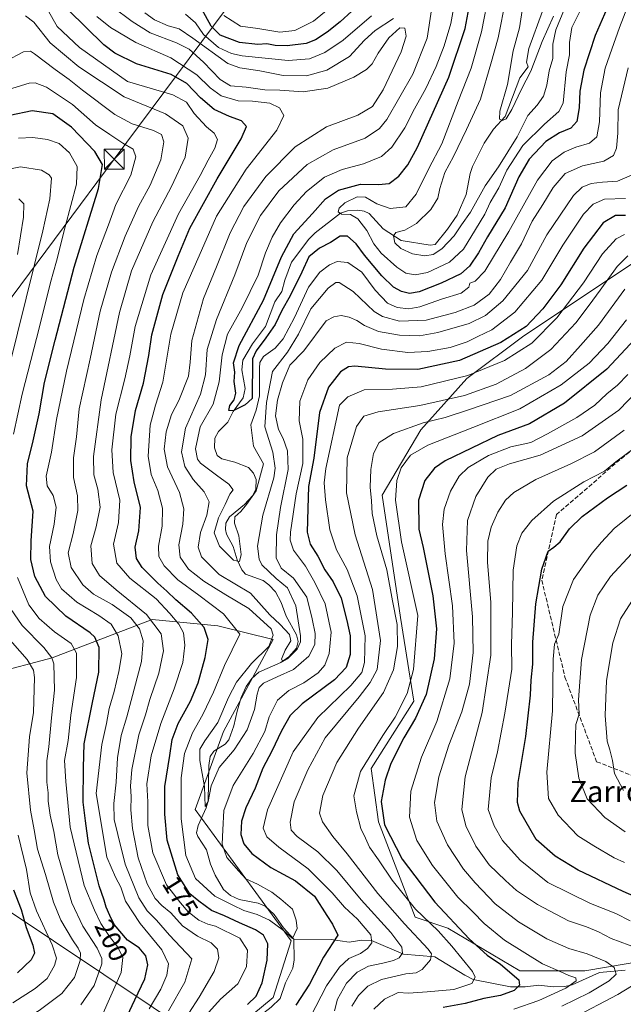
# Model space of a CAD drawing. Units: metres. Extents: x 599779 to 603197, y 4787001 to 4789365.
# Drawn here: x 602516 to 602743, y 4787729 to 4788099 of the extents above; entities that cross this region are included whole.
import ezdxf
from ezdxf.enums import TextEntityAlignment as Align

# ---------------------------------------------------------------- set-up
doc = ezdxf.new("R2010")
doc.units = ezdxf.units.M
doc.header["$MEASUREMENT"] = 0
doc.linetypes.add('DGN Style 3', pattern=[2.307223, 1.648017, -0.659207])
for name, color, linetype, lineweight in [('Arbolado forestal CxS', 92, 'Continuous', 0), ('Comarca CxS', 21, 'Continuous', 0), ('Corriente natural lineal', 142, 'Continuous', 13), ('Curva de nivel maestra', 30, 'Continuous', 30), ('Curva de nivel normal', 30, 'Continuous', 0), ('Pastizal CxS', 92, 'Continuous', 0), ('Rótulo de curva de nivel directora', 7, 'Continuous', 0), ('Senda', 7, 'DGN Style 3', 0), ('Tendido', 6, 'Continuous', 0), ('Texto cartográfico', 7, 'Continuous', 0), ('Torre de tendido puntual', 7, 'Continuous', 0)]:
    doc.layers.add(name, color=color, linetype=linetype, lineweight=lineweight)
doc.styles.add('Style-Arial', font='txt')

# ---------------------------------------------------------------- blocks, each defined once
blk = doc.blocks.new('5TTEND')
at = {"layer": 'Comarca CxS', "color": 7, "linetype": 'Continuous', "lineweight": 0}
for p, q in [((-0.375, 0.3754), (0.375, -0.3746)), ((0.372, 0.3784), (-0.372, -0.3776))]:
    blk.add_line(p, q, dxfattribs=at)
at = {"layer": 'Comarca CxS', "color": 7, "linetype": 'Continuous', "lineweight": 0, "flags": 128}
blk.add_lwpolyline([(-0.375, -0.3746), (0.375, -0.3746), (0.375, 0.3754), (-0.375, 0.3754), (-0.372, -0.3776)], dxfattribs=at)

msp = doc.modelspace()

# ---------------------------------------------------------------- linework, layer by layer
at = {"layer": 'Arbolado forestal CxS', "color": 92, "linetype": 'Continuous', "lineweight": 0}
for points in [[(602753.3683, 4788011.8381, 182.7836), (602705.3729, 4787979.8401, 175.7066), (602684.0417, 4787963.8415, 179.1217), (602666.7079, 4787944.5361, 189.7174), (602652.1201, 4787919.9665, 191.8372), (602659.0323, 4787873.8987, 190.3029), (602664.0477, 4787842.5157, 196.1818), (602648.0497, 4787817.1837, 195.9986), (602650.7173, 4787797.1855, 198.7104), (602664.6121, 4787761.2945, 194.2002), (602664.6226, 4787761.2675, 194.1922), (602676.8956, 4787757.1762, 197.8078), (602703.8861, 4787741.1519, 202.2153), (602728.3457, 4787741.1521, 207.5483), (602758.7097, 4787746.2126, 215.6806)], [(602753.3683, 4788011.8381, 182.7836), (602705.3729, 4787979.8401, 175.7066), (602684.0417, 4787963.8415, 179.1217), (602666.7079, 4787944.5361, 189.7174), (602652.1201, 4787919.9665, 191.8372), (602659.0323, 4787873.8987, 190.3029), (602664.0477, 4787842.5157, 196.1818), (602648.0497, 4787817.1837, 195.9986), (602650.7173, 4787797.1855, 198.7104), (602664.6121, 4787761.2945, 194.2002), (602664.6226, 4787761.2675, 194.1922), (602676.8956, 4787757.1762, 197.8078), (602703.8861, 4787741.1519, 202.2153), (602728.3457, 4787741.1521, 207.5483), (602758.7097, 4787746.2126, 215.6806)], [(602512.6184, 4787632.3733, 211.9848), (602512.5741, 4787632.4329, 211.981), (602531.2385, 4787643.0975, 206.5705), (602553.903, 4787631.0993, 198.1183), (602567.6106, 4787639.5483, 193.0394), (602573.6013, 4787652.7287, 182.8511), (602564.0146, 4787670.7013, 185.5558), (602571.2031, 4787693.4671, 181.0785), (602588.5625, 4787712.4215, 176.4514), (602611.2253, 4787731.0859, 173.6097), (602617.8905, 4787752.4159, 170.5739), (602603.2247, 4787772.4131, 169.5634), (602581.8936, 4787801.7417, 166.2582), (602592.5565, 4787831.0709, 164.9324), (602611.2199, 4787865.7327, 164.7912), (602590.3677, 4787870.7999, 172.1343), (602565.6922, 4787873.1519, 184.6829), (602528.0603, 4787858.8177, 210.516), (602505.2939, 4787852.8263, 225.2597), (602501.7003, 4787834.8535, 229.7042), (602497.9023, 4787808.4071, 232.6123), (602488.7891, 4787786.1037, 239.9112)], [(602512.6184, 4787632.3733, 211.9848), (602512.5741, 4787632.4329, 211.981), (602531.2385, 4787643.0975, 206.5705), (602553.903, 4787631.0993, 198.1183), (602567.6106, 4787639.5483, 193.0394), (602573.6013, 4787652.7287, 182.8511), (602564.0146, 4787670.7013, 185.5558), (602571.2031, 4787693.4671, 181.0785), (602588.5625, 4787712.4215, 176.4514), (602611.2253, 4787731.0859, 173.6097), (602617.8905, 4787752.4159, 170.5739), (602603.2247, 4787772.4131, 169.5634), (602581.8936, 4787801.7417, 166.2582), (602592.5565, 4787831.0709, 164.9324), (602611.2199, 4787865.7327, 164.7912), (602590.3677, 4787870.7999, 172.1343), (602565.6922, 4787873.1519, 184.6829), (602528.0603, 4787858.8177, 210.516), (602505.2939, 4787852.8263, 225.2597), (602501.7003, 4787834.8535, 229.7042), (602497.9023, 4787808.4071, 232.6123), (602488.7891, 4787786.1037, 239.9112)], [(602512.5741, 4787632.4329, 211.981), (602531.2385, 4787643.0975, 206.5705), (602553.903, 4787631.0993, 198.1183), (602567.6106, 4787639.5483, 193.0394), (602573.6013, 4787652.7287, 182.8511), (602564.0146, 4787670.7013, 185.5558), (602571.2031, 4787693.4671, 181.0785), (602588.5625, 4787712.4215, 176.4514), (602611.2253, 4787731.0859, 173.6097), (602617.8905, 4787752.4159, 170.5739), (602603.2247, 4787772.4131, 169.5634), (602581.8936, 4787801.7417, 166.2582), (602592.5565, 4787831.0709, 164.9324), (602611.2199, 4787865.7327, 164.7912), (602590.3677, 4787870.7999, 172.1343), (602565.6922, 4787873.1519, 184.6829), (602528.0603, 4787858.8177, 210.516), (602505.2939, 4787852.8263, 225.2597)], [(602505.2939, 4787852.8263, 225.2597), (602528.0603, 4787858.8177, 210.516), (602565.6922, 4787873.1519, 184.6829), (602590.3677, 4787870.7999, 172.1343), (602611.2199, 4787865.7327, 164.7912), (602592.5565, 4787831.0709, 164.9324), (602581.8936, 4787801.7417, 166.2582), (602603.2247, 4787772.4131, 169.5634), (602617.8905, 4787752.4159, 170.5739), (602611.2253, 4787731.0859, 173.6097), (602588.5625, 4787712.4215, 176.4514), (602571.2031, 4787693.4671, 181.0785), (602564.0146, 4787670.7013, 185.5558), (602573.6013, 4787652.7287, 182.8511), (602567.6106, 4787639.5483, 193.0394), (602553.903, 4787631.0993, 198.1183), (602531.2385, 4787643.0975, 206.5705), (602512.5741, 4787632.4329, 211.981)]]:
    msp.add_polyline3d(points, dxfattribs=at)
at = {"layer": 'Corriente natural lineal', "color": 142, "linetype": 'Continuous', "lineweight": 13}
for points in [[(602619, 4787753, 170.7506), (602615.1109, 4787757.286, 170.8667), (602611.5225, 4787762.3645, 169.4148), (602608.2193, 4787765.3959, 169.3048), (602605.4984, 4787766.5885, 169.4514), (602598.4057, 4787767.927, 168.506), (602595.1789, 4787769.4888, 168.1231), (602592.5186, 4787771.7629, 167.4765), (602589.3261, 4787777.1024, 167.291), (602587.5685, 4787781.2396, 167.2662), (602586.0815, 4787786.6592, 166.9739), (602582.8562, 4787791.6789, 166.5149), (602582.4037, 4787793.0571, 166.4155), (602582.9697, 4787795.746, 166.3783), (602585.9913, 4787802.4281, 166.6028), (602586.7058, 4787805.0956, 166.4145), (602587.0031, 4787818.3519, 164.5464), (602587.525, 4787821.696, 164.1411), (602588.8343, 4787823.7259, 164.4074), (602593.1252, 4787826.2907, 164.0728), (602594.4563, 4787827.9995, 164.2261), (602596.4293, 4787833.2075, 163.5517), (602597.5796, 4787838.7515, 163.468), (602599.2016, 4787843.9357, 163.9628), (602601.0272, 4787848.0277, 163.6675), (602603.0914, 4787850.9687, 163.9887), (602605.7642, 4787853.3854, 164.2095), (602614.0729, 4787857.0918, 162.7767), (602617.0885, 4787859.1189, 161.9831), (602619.9344, 4787862.476, 162.2942), (602620.549, 4787864.941, 161.2615), (602619.9774, 4787867.4408, 159.8546), (602616.0619, 4787874.4594, 158.1858), (602614.1571, 4787879.6144, 157.9128), (602612.0164, 4787883.5722, 158.2197), (602609.5905, 4787886.2276, 159.2563), (602607.441, 4787887.8188, 158.6808), (602600.8083, 4787890.2883, 157.6599), (602599.4391, 4787891.8633, 157.0022), (602597.5872, 4787895.6378, 155.693), (602596.078, 4787900.6785, 154.7891), (602593.6488, 4787905.3276, 154.5065), (602593.2782, 4787907.092, 154.6833), (602593.4108, 4787909.4442, 155.3916), (602594.7059, 4787911.8532, 155.683), (602600.3457, 4787916.4081, 154.6639), (602603.4821, 4787919.8344, 154.7419), (602604.6297, 4787922.2396, 155.1996), (602604.7252, 4787925.8656, 154.7451), (602603.7988, 4787928.2012, 153.9987), (602601.8672, 4787930.3942, 153.3147), (602596.7231, 4787932.3942, 152.1164), (602591.9056, 4787933.6041, 152.0353), (602590.1644, 4787934.863, 151.9055), (602589.0803, 4787937.7212, 151.4839), (602589.2975, 4787941.3346, 151.8553), (602590.6156, 4787943.8075, 152.184), (602594.1501, 4787947.4313, 151.6324), (602596.1874, 4787951.4416, 151.7654), (602599.8409, 4787956.5278, 151.7263), (602600.6634, 4787959.9996, 152.0324), (602599.3523, 4787967.0698, 151.3903), (602599.7594, 4787970.6939, 151.2382), (602603.4444, 4787976.8012, 150.0305), (602608.272, 4787983.3107, 149.8887), (602611.7513, 4787992.5666, 150.0912), (602614.3981, 4787996.528, 148.9789), (602615.5563, 4788000.7845, 148.5907), (602618.1012, 4788007.4914, 148.7416), (602624.5227, 4788016.2099, 147.5634), (602627.0005, 4788018.5682, 147.129), (602636.5404, 4788025.971, 147.5867), (602639.1351, 4788026.8627, 146.3421), (602642.9552, 4788027.0547, 144.5131), (602645.401, 4788026.6867, 144.1099), (602647.2096, 4788025.839, 143.5771), (602652.5259, 4788020.0405, 141.6105), (602659.3308, 4788015.6813, 140.3351), (602670.1975, 4788013.9668, 138.9171), (602672.1223, 4788014.2131, 138.6982), (602676.7744, 4788019.9755, 138.6724), (602680.3701, 4788025.2363, 138.7127), (602683.798, 4788032.9787, 137.8979), (602685.221, 4788040.9034, 137.4995), (602686.0896, 4788043.4713, 137.2173), (602690.5254, 4788052.2641, 137.1086), (602694.0242, 4788057.4791, 136.4979), (602698.4017, 4788062.2332, 135.913), (602703.9086, 4788076.8014, 135.1127), (602707, 4788081, 134.8561), (602706.438, 4788082.6742, 134.9159), (602707.2563, 4788087.7835, 134.3428), (602712.4024, 4788101.8179, 133.0323)], [(602573, 4787657, 181.8737), (602572.7921, 4787662.4405, 180.5357), (602572.0391, 4787666.9843, 180.0495), (602573.3696, 4787674.1542, 179.2465), (602574.7081, 4787678.4399, 178.5728), (602575.2516, 4787687.5605, 178.1563), (602576.1989, 4787690.3366, 177.8655), (602579, 4787695, 177.442), (602585.4434, 4787701.7326, 177.3695), (602592.5372, 4787712.2853, 175.3108), (602599.1797, 4787719.5579, 174.5627), (602604.9594, 4787723.174, 173.9374), (602610.4444, 4787727.4322, 173.0109), (602613.863, 4787730.7112, 172.8453), (602615.8458, 4787736.6069, 172.0173), (602618.5829, 4787742.1489, 171.287), (602619.0122, 4787745.3013, 171.2405), (602619, 4787753, 170.7506)], [(602743.4993, 4787741.4041, 210.9318), (602733.868, 4787740.5062, 208.6793), (602723.5369, 4787735.9236, 205.3999), (602720.8851, 4787735.2329, 204.7391), (602716.4066, 4787735.0749, 203.4633), (602711.0073, 4787735.7156, 201.9784), (602705.9181, 4787735.0931, 201.0093), (602700.3954, 4787735.0952, 200.0365), (602686.4354, 4787737.9383, 195.3804), (602683.1898, 4787739.4929, 194.4054), (602672.0033, 4787746.4128, 191.1612), (602660.1887, 4787747.4482, 185.1166), (602648.1428, 4787752.4857, 180.143), (602644.4774, 4787752.655, 178.7768), (602639.7327, 4787751.864, 177.2463), (602632.9952, 4787752.9081, 174.8553), (602619, 4787753, 170.7506)]]:
    msp.add_polyline3d(points, dxfattribs=at)
at = {"layer": 'Curva de nivel maestra', "color": 30, "linetype": 'Continuous', "lineweight": 30, "flags": 128}
for points, elevation in [([(602737.53, 4788104.7601), (602732.26, 4788092.7201), (602727.94, 4788079.7201), (602726.46, 4788071.8001), (602726.26, 4788065.5701), (602725.36, 4788060.3601), (602723.15, 4788057.8401), (602718.78, 4788056.1901), (602713.69, 4788052.8401), (602707.42, 4788046.2801), (602703.57, 4788039.5901), (602698.41, 4788027.9501), (602691.77, 4788017.0001), (602688.37, 4788010.9801), (602685.03, 4788006.0201), (602681.7, 4788003.1201), (602674.37, 4787999.5801), (602666.01, 4787996.3201), (602662.38, 4787995.7401), (602659.42, 4787996.4401), (602656.46, 4787998.0701), (602651.97, 4788002.3401), (602645.47, 4788010.1801), (602642.33, 4788014.3801), (602639.13, 4788017.2601), (602636.39, 4788017.2901), (602632.7, 4788014.9401), (602628.6, 4788012.7501), (602624.64, 4788009.4701), (602622.01, 4788003.8201), (602617.62, 4787994.9201), (602614.45, 4787989.4001), (602611.92, 4787984.0601), (602608.45, 4787979.0601), (602604.77, 4787974.2201), (602603.45, 4787971.2001), (602603.22, 4787956.2501), (602600.62, 4787953.9101), (602596.15, 4787951.6401), (602594.46, 4787951.7201), (602594.91, 4787953.6901), (602596.5, 4787955.7701), (602597.18, 4787958.3101), (602596.5, 4787962.7201), (602596.72, 4787966.1801), (602596.3, 4787969.7401), (602598.37, 4787976.1801), (602607.58, 4787993.2901), (602614.26, 4788009.5001), (602618.99, 4788018.1201), (602625.96, 4788025.8301), (602630.79, 4788031.3101), (602635.68, 4788034.5701), (602643.98, 4788036.8101), (602650.82, 4788036.6601), (602654.8, 4788037.0901), (602658.44, 4788039.8701), (602661.81, 4788044.0601), (602665.42, 4788050.7301), (602677.18, 4788077.0601), (602683.35, 4788095.3901), (602685.66, 4788107.4701)], 150), ([(602640.75, 4788101.8601), (602636.41, 4788097.8501), (602631.49, 4788093.9201), (602627.15, 4788091.0501), (602623.52, 4788089.7301), (602616.48, 4788088.8401), (602611.92, 4788088.9501), (602608.81, 4788089.5501), (602605.4, 4788089.4001), (602598.54, 4788090.0901), (602591.27, 4788092.9101), (602587.83, 4788096.2601), (602584.32, 4788102.6801)], 150), ([(602601.57, 4787728.4501), (602604.78, 4787731.6301), (602607.08, 4787736.6801), (602608.94, 4787745.0901), (602609.11, 4787751.2501), (602607.56, 4787754.4901), (602604.54, 4787756.6001), (602598.45, 4787759.2401), (602592.86, 4787761.8501), (602588.03, 4787763.8201), (602583.28, 4787767.3401), (602579.8, 4787770.0801), (602575.33, 4787777.2801), (602571.26, 4787790.2201), (602570.43, 4787800.0301), (602570.49, 4787810.4201), (602572.37, 4787822.1101), (602573.16, 4787828.1201), (602575.4, 4787834.1401), (602580.04, 4787842.5501), (602582.92, 4787849.4001), (602585.64, 4787858.9201), (602586.74, 4787865.7201), (602585.18, 4787870.1601), (602580.41, 4787875.6201), (602574.53, 4787880.5701), (602571.21, 4787883.9101), (602567.79, 4787886.8401), (602561.89, 4787892.7301), (602559.76, 4787896.1601), (602559.25, 4787900.4501), (602560.71, 4787906.4901), (602561.23, 4787915.2601), (602558.96, 4787925.0001), (602557.7, 4787932.9301), (602557.76, 4787941.8801), (602559.4, 4787951.7401), (602562.38, 4787962.0701), (602564.42, 4787972.4401), (602565.59, 4787980.1801), (602569.69, 4787995.3501), (602575.39, 4788009.7401), (602579.89, 4788020.3201), (602590.08, 4788038.8001), (602599.13, 4788053.8201), (602601.11, 4788058.5301), (602599.28, 4788060.6401), (602594.7, 4788062.2201), (602588.95, 4788064.9501), (602583.8, 4788069.3101), (602578.72, 4788074.7301), (602572.76, 4788078.0901), (602559.75, 4788082.0401), (602551.67, 4788086.0901), (602547.52, 4788089.2301), (602534.11, 4788102.3301)], 175), ([(602556.28, 4787724.0901), (602559.11, 4787730.2601), (602562.94, 4787738.0801), (602564.08, 4787743.4201), (602563.35, 4787746.8001), (602560.78, 4787749.8101), (602556.39, 4787752.6801), (602551.4, 4787758.5501), (602549.74, 4787761.9501), (602548.38, 4787765.0501), (602547.59, 4787767.6601), (602545.75, 4787773.1101), (602541.76, 4787789.1601), (602540.55, 4787797.5401), (602539.71, 4787804.5201), (602539.82, 4787817.5201), (602540.15, 4787826.4201), (602543.25, 4787841.9801), (602545.68, 4787853.3501), (602545.76, 4787862.6501), (602544.15, 4787866.5001), (602542.35, 4787868.1701), (602533.26, 4787874.4201), (602525.58, 4787881.8301), (602521.57, 4787889.4101), (602520.07, 4787895.7401), (602520.13, 4787902.7401), (602520.93, 4787913.9601), (602518.48, 4787923.4101), (602518.75, 4787931.7001), (602520.92, 4787940.3401), (602523.16, 4787950.5301), (602525.24, 4787962.2601), (602529.22, 4787978.2201), (602536.35, 4788005.7001), (602545.51, 4788035.2001), (602547.06, 4788044.2401), (602544.11, 4788049.1101), (602535.37, 4788058.2201), (602528.37, 4788063.2501), (602520.56, 4788064.3701), (602512.13, 4788062.6201)], 200), ([(602743.66, 4788025.0301), (602739.88, 4788025.0801), (602735.25, 4788022.3301), (602727.97, 4788012.7301), (602719.39, 4787999.0601), (602712.6, 4787989.9501), (602706.25, 4787983.2901), (602696.8, 4787977.3001), (602681.19, 4787970.5601), (602665.62, 4787967.2201), (602653.4, 4787967.2601), (602641.84, 4787968.4201), (602639.48, 4787968.1801), (602636.44, 4787966.3001), (602631.97, 4787960.5501), (602628.6, 4787950.9901), (602626.48, 4787933.8801), (602624.49, 4787923.2001), (602624.24, 4787914.9501), (602623.96, 4787906.0101), (602625.09, 4787901.5301), (602627.95, 4787897.0001), (602630.65, 4787891.8601), (602633.72, 4787887.4201), (602636.76, 4787881.2601), (602638.89, 4787872.7901), (602640.14, 4787867.0301), (602640.08, 4787860.0301), (602638.64, 4787855.1201), (602634.18, 4787850.4901), (602622.13, 4787841.4801), (602617.51, 4787837.0801), (602614.29, 4787831.3101), (602610.69, 4787823.6701), (602607.27, 4787817.3101), (602604.44, 4787809.7501), (602600.89, 4787802.4201), (602599.28, 4787797.4401), (602599.05, 4787792.3601), (602600.12, 4787788.9001), (602603.2, 4787785.2901), (602610.3, 4787779.9901), (602619.54, 4787775.0101), (602626.71, 4787769.1701), (602631.3, 4787761.9601), (602633.5, 4787758.7301), (602635.5, 4787754.5601), (602630.13, 4787746.2701), (602624.88, 4787736.0701), (602619.7, 4787728.2501)], 175), ([(602750.69, 4787982.3201), (602736.6, 4787967.2501), (602720.66, 4787954.4801), (602707.6, 4787946.7801), (602695.6, 4787942.3101), (602675.85, 4787932.8001), (602671.83, 4787930.0401), (602668.18, 4787925.4101), (602665.86, 4787918.0701), (602666, 4787907.1001), (602667.56, 4787900.2501), (602671.16, 4787882.0801), (602672.59, 4787869.6601), (602671.7, 4787858.3701), (602668.66, 4787844.9901), (602664.72, 4787836.0801), (602660.31, 4787828.7501), (602655.46, 4787819.0801), (602653.26, 4787812.8601), (602651.8, 4787804.7401), (602653, 4787796.0601), (602659.73, 4787783.1201), (602671.9, 4787766.9601), (602684.81, 4787753.2001), (602691.69, 4787747.0501), (602696.68, 4787743.6501), (602703.56, 4787737.8101), (602703.84, 4787735.7601), (602701.82, 4787733.7401), (602696.67, 4787731.9201), (602690.37, 4787730.7601), (602683.37, 4787728.8701), (602675.05, 4787727.3501)], 200), ([(602756.56, 4787764.9701), (602742.78, 4787771.0201), (602725.85, 4787778.9201), (602717.24, 4787784.2101), (602710.12, 4787790.5401), (602703.92, 4787801.1001), (602703.05, 4787804.4101), (602703.31, 4787811.9501), (602706.15, 4787829.2701), (602707.96, 4787844.8001), (602708.24, 4787850.3601), (602708.84, 4787856.3901), (602708.76, 4787864.6301), (602709.91, 4787879.0801), (602712.2, 4787892.1001), (602714.62, 4787898.9001), (602716.69, 4787900.4101), (602719.03, 4787902.4501), (602722.6, 4787907.2701), (602727.38, 4787911.9101), (602736.9, 4787918.9501), (602744.1, 4787923.7001)], 225), ([(602513.51, 4787771.5601), (602516.38, 4787764.2401), (602518.27, 4787757.4501), (602520.77, 4787750.7601), (602521.38, 4787747.7501), (602520.18, 4787745.3201), (602515.03, 4787740.4301)], 225)]:
    msp.add_lwpolyline(points, dxfattribs=dict(at, elevation=elevation))
at = {"layer": 'Curva de nivel normal', "color": 30, "linetype": 'Continuous', "lineweight": 0, "flags": 128}
for points, elevation in [([(602747.38, 4788111.39), (602741.4, 4788095.72), (602738.52, 4788087.57), (602735.99, 4788080.46), (602734.31, 4788071.13), (602733.84, 4788060.33), (602732.89, 4788054.66), (602730.1, 4788052.22), (602725.02, 4788050.7), (602720.58, 4788048.82), (602716.14, 4788045.62), (602710.57, 4788038.4), (602699.74, 4788019.06), (602690.7, 4788004.13), (602687.08, 4788000.32), (602685.17, 4787999.57), (602684.78, 4787998.15), (602681.83, 4787995.88), (602674.45, 4787993.64), (602666.36, 4787990.77), (602662.24, 4787989.94), (602657.74, 4787990.43), (602654.13, 4787992.16), (602649.51, 4787996.99), (602644.54, 4788003.7), (602639.27, 4788007.41), (602635.22, 4788007.76), (602632.4, 4788006.56), (602628.7, 4788003.8), (602624.43, 4787998.16), (602619.23, 4787986.74), (602614.88, 4787978.68), (602611.98, 4787975.21), (602607.54, 4787972.08), (602606.18, 4787969.84), (602606.02, 4787967.69), (602606.04, 4787957.23), (602604.83, 4787951.86), (602602.74, 4787946.39), (602603.77, 4787938.3), (602607.56, 4787931.74), (602604.75, 4787921.6), (602601.14, 4787916.37), (602599, 4787913.8), (602596.73, 4787911.74), (602596.69, 4787909.36), (602598.27, 4787904.68), (602599.12, 4787897.67), (602598.56, 4787895.01), (602596.23, 4787895.45), (602591.04, 4787900.74), (602589.01, 4787905.75), (602590.6, 4787911.46), (602593.14, 4787916.4), (602594.83, 4787920.28), (602596.1, 4787921.93), (602594.54, 4787924.01), (602589.86, 4787927.5), (602583.91, 4787931.94), (602582.78, 4787933.53), (602582.02, 4787937.38), (602583.69, 4787945.67), (602588.55, 4787954.2), (602590.82, 4787962.52), (602591.98, 4787972.74), (602594.02, 4787980.4), (602599.57, 4787990.4), (602605.59, 4788002.65), (602608.35, 4788010.98), (602610.74, 4788016.88), (602613.94, 4788022.29), (602619.02, 4788029.06), (602623.69, 4788034.12), (602630.42, 4788039.42), (602637.14, 4788042.4), (602645.13, 4788044.54), (602651.88, 4788047.18), (602655.76, 4788050.74), (602660.7, 4788057.98), (602664.34, 4788065.19), (602668.59, 4788072.85), (602672.52, 4788081.1), (602675.53, 4788088.82), (602677.94, 4788097.29), (602679.66, 4788106.35)], 155), ([(602726.44, 4788101.72), (602723.52, 4788095.72), (602722.54, 4788090.05), (602722.55, 4788085.5), (602721.34, 4788079.12), (602720.24, 4788067.28), (602718.59, 4788064.18), (602713.22, 4788059.4), (602705.01, 4788051.34), (602699.08, 4788042.12), (602695.99, 4788035.42), (602692.78, 4788030), (602690.74, 4788025.51), (602687.22, 4788019.8), (602682.79, 4788012.35), (602677.49, 4788007.56), (602669.15, 4788003.66), (602664.57, 4788002.74), (602661.03, 4788003.44), (602657.7, 4788005.59), (602651.78, 4788010.89), (602649.03, 4788014.38), (602646.45, 4788019.43), (602643.03, 4788023.86), (602640.3, 4788025.5), (602636.87, 4788025.58), (602635.63, 4788026.49), (602635.93, 4788027.86), (602638.08, 4788029.87), (602642.8, 4788032.06), (602645.88, 4788031.91), (602650.17, 4788029.47), (602655.13, 4788027.73), (602661, 4788028.33), (602664.9, 4788033.06), (602669.71, 4788042.73), (602674.64, 4788052.06), (602680.76, 4788068.06), (602685.58, 4788080.39), (602689.49, 4788094.05), (602692.38, 4788109.05)], 145), ([(602720.73, 4788102.71), (602717.4, 4788094.8), (602716.3, 4788089.44), (602716.3, 4788084.1), (602714.97, 4788079.41), (602714.08, 4788074.06), (602712.8, 4788069.86), (602710.4, 4788066.54), (602706.9, 4788062.65), (602702.88, 4788054.68), (602695.85, 4788043.4), (602690.94, 4788036.22), (602685.35, 4788026.36), (602681.96, 4788021.55), (602679.23, 4788017.4), (602674.64, 4788012.49), (602671.3, 4788010.41), (602668.18, 4788009.88), (602663.53, 4788010.71), (602659.16, 4788012.62), (602656.97, 4788014.85), (602656.45, 4788017.4), (602657.3, 4788018.7), (602660.7, 4788019.52), (602665.12, 4788022.04), (602670.48, 4788027.33), (602673.04, 4788031.53), (602673.82, 4788035.25), (602675.76, 4788041.22), (602679.03, 4788047.18), (602683.88, 4788057.42), (602689.09, 4788068.73), (602693, 4788082.06), (602695.83, 4788091.82), (602698.62, 4788106.49)], 140), ([(602716.64, 4788099.97), (602712.3, 4788090.46), (602708.12, 4788079.28), (602704.55, 4788072.61), (602700.94, 4788064.85), (602698.81, 4788061.42), (602697.45, 4788060.71), (602696.26, 4788061.29), (602696.44, 4788064.31), (602699.29, 4788074.32), (602701.44, 4788086.97), (602703.75, 4788095.6), (602705.46, 4788106.44)], 135), ([(602587.04, 4787725.6), (602591.38, 4787730.47), (602597.85, 4787736.28), (602601.18, 4787742.64), (602601.58, 4787748.89), (602598.63, 4787753.37), (602589.47, 4787757.98), (602586.6, 4787758.72), (602583.2, 4787760.17), (602579.22, 4787763.27), (602576.32, 4787766.65), (602571.06, 4787773.44), (602565.91, 4787785.45), (602564.07, 4787795.77), (602564.07, 4787804.61), (602563.67, 4787811.38), (602565.25, 4787821.99), (602568.88, 4787834.12), (602573.98, 4787847.08), (602577.21, 4787857.08), (602577.97, 4787863.55), (602577.4, 4787868.2), (602575.74, 4787871.45), (602572.3, 4787875.4), (602567.12, 4787880.91), (602557.23, 4787888.8), (602552.44, 4787894.36), (602551.18, 4787901.53), (602553.03, 4787909.63), (602553.52, 4787918.11), (602551.07, 4787928.44), (602550.57, 4787936.94), (602552.05, 4787950.41), (602555.37, 4787963.62), (602557.31, 4787972.26), (602559.27, 4787983.4), (602565.23, 4788002.73), (602575.61, 4788025.73), (602583.72, 4788040.06), (602586.7, 4788045.88), (602589.25, 4788050.32), (602590.26, 4788053.61), (602588.96, 4788055.98), (602586.05, 4788058.4), (602581.44, 4788063.46), (602578.6, 4788067.62), (602573.46, 4788070.48), (602556.38, 4788075.39), (602538.34, 4788088.15), (602529.94, 4788096.06), (602526.3, 4788102.53)], 180), ([(602745.92, 4788040.18), (602740.69, 4788037.91), (602735.02, 4788037.63), (602730.78, 4788037.08), (602727.41, 4788035.65), (602724.14, 4788032.53), (602719.03, 4788025.24), (602714.13, 4788017.82), (602706.77, 4788004.4), (602697.47, 4787992.99), (602691.03, 4787987.45), (602684.81, 4787984.51), (602673.15, 4787981.02), (602666.14, 4787979.79), (602658.62, 4787980.1), (602650.78, 4787981.46), (602645.48, 4787983.66), (602642.6, 4787985.63), (602639.79, 4787986.84), (602636.78, 4787987.52), (602634.02, 4787986.98), (602631.08, 4787985.46), (602622.7, 4787974.19), (602617.48, 4787968.78), (602614.69, 4787962.22), (602612.85, 4787955.67), (602612.1, 4787949.79), (602613.18, 4787944.68), (602614.9, 4787941.28), (602616.56, 4787936.62), (602616.79, 4787929.54), (602613.98, 4787915.33), (602612.41, 4787904.98), (602612.3, 4787896.34), (602614.14, 4787892.48), (602618.84, 4787888.72), (602623.88, 4787881.55), (602625.83, 4787873.46), (602626.93, 4787867.93), (602626.78, 4787863.75), (602624.53, 4787859.4), (602618.81, 4787854.37), (602612.7, 4787851.7), (602607.56, 4787849.24), (602605.85, 4787847.62), (602605.1, 4787845.08), (602604.15, 4787839.42), (602601.41, 4787831.77), (602596.5, 4787824.17), (602590.91, 4787817.56), (602587.87, 4787810.64), (602586.72, 4787804.74), (602585.66, 4787802.97), (602585.37, 4787810.39), (602583.64, 4787820.2), (602583.58, 4787824.4), (602585.5, 4787827.54), (602590.4, 4787834.46), (602594.38, 4787843.82), (602597.38, 4787849.66), (602603.04, 4787856.61), (602609.48, 4787863.1), (602611.15, 4787867.37), (602610.37, 4787869.64), (602602.05, 4787877.33), (602593.38, 4787882.43), (602585.04, 4787887.55), (602579.37, 4787892.1), (602576.23, 4787896.59), (602575.67, 4787901.22), (602577.2, 4787909), (602577.61, 4787914.82), (602575.9, 4787920.93), (602571.46, 4787930.62), (602570.18, 4787937.25), (602570.89, 4787943.75), (602572.94, 4787950.27), (602575.73, 4787955.54), (602579.32, 4787964.69), (602579.98, 4787969.9), (602580.58, 4787978.07), (602584.95, 4787993.92), (602589.92, 4788005.8), (602595.01, 4788018.58), (602600.19, 4788028.4), (602608.39, 4788039.73), (602619.42, 4788050.92), (602631.17, 4788058.36), (602643.03, 4788062.79), (602648.5, 4788066.01), (602652.58, 4788072.36), (602659.27, 4788086.63), (602661.14, 4788092.45), (602660.74, 4788095.43), (602658.8, 4788095.56), (602654.72, 4788091.79), (602650.65, 4788086.13), (602648.35, 4788082.11), (602646.3, 4788079.89), (602641.45, 4788077.03), (602631.71, 4788072.94), (602622.45, 4788071.6), (602613.7, 4788072.15), (602608.04, 4788072.26), (602601.01, 4788073.3), (602595.12, 4788073.78), (602591.2, 4788076.15), (602585, 4788082.74), (602579.62, 4788087.57), (602574.78, 4788089.99), (602564.9, 4788093.7), (602558.15, 4788098.02), (602550.76, 4788103.44)], 165), ([(602633.24, 4788103.7), (602626.28, 4788098.05), (602619.34, 4788094.66), (602613.7, 4788093.99), (602605.37, 4788095.34), (602598.85, 4788096.19), (602592.6, 4788100.2)], 145), ([(602575.6, 4787719.23), (602583.33, 4787731.3), (602588.97, 4787740.84), (602590.78, 4787746), (602590.2, 4787749.24), (602587.9, 4787751.62), (602582.73, 4787754.11), (602577.03, 4787758.09), (602572.66, 4787762.99), (602569.28, 4787765.73), (602566.84, 4787768.29), (602563.79, 4787773.79), (602560.42, 4787783.59), (602558.25, 4787794.66), (602557.68, 4787801.64), (602557.82, 4787806.73), (602557.48, 4787810.52), (602558.08, 4787816.8), (602560.61, 4787829.9), (602563.13, 4787837.42), (602564.84, 4787843.08), (602568.17, 4787853.08), (602569.88, 4787861.42), (602569.08, 4787867.86), (602563.6, 4787875.14), (602552.08, 4787884.31), (602545.86, 4787889.69), (602543.14, 4787894.28), (602542.58, 4787900.92), (602544.64, 4787908), (602546.06, 4787915.42), (602545.24, 4787922.14), (602543.74, 4787927.52), (602543.58, 4787934.52), (602546.51, 4787955.8), (602553.43, 4787988.55), (602557.87, 4788004.32), (602565.96, 4788022.7), (602572.98, 4788035.96), (602578.09, 4788046.98), (602579.16, 4788054.14), (602577.2, 4788058.79), (602570.64, 4788063.31), (602555.09, 4788069.71), (602538.14, 4788080.91), (602527.38, 4788089.94), (602521.21, 4788097.73), (602518.04, 4788100.17)], 185), ([(602743.68, 4788031.5), (602735.75, 4788031.23), (602731.45, 4788029.38), (602727.81, 4788025.53), (602720.04, 4788013.96), (602712.19, 4788000.76), (602702, 4787988.76), (602693.39, 4787982.14), (602688.15, 4787979.64), (602684.16, 4787977.56), (602677.77, 4787975.44), (602669.3, 4787973.88), (602661.84, 4787973.57), (602651.91, 4787974.8), (602643.5, 4787976.95), (602638.7, 4787977.45), (602634.3, 4787975.14), (602628.66, 4787969.75), (602624.25, 4787963.28), (602621.24, 4787955.23), (602620.89, 4787947.93), (602622.31, 4787941.05), (602622.31, 4787931.84), (602619.84, 4787920.44), (602617.64, 4787906.07), (602617.54, 4787903.08), (602618.78, 4787899.28), (602623.36, 4787893.19), (602626.78, 4787887.1), (602630.7, 4787879.04), (602632.99, 4787868.42), (602632.27, 4787860.42), (602630.62, 4787856.04), (602628.03, 4787853.14), (602622.7, 4787849.42), (602617.03, 4787846.48), (602612.76, 4787842.94), (602609.61, 4787836.66), (602608.05, 4787831.11), (602603.7, 4787822.79), (602596.13, 4787810.84), (602592.61, 4787801.38), (602592.2, 4787794.14), (602592.02, 4787788.79), (602593.75, 4787783.8), (602598.22, 4787778.6), (602600.95, 4787775.67), (602605.27, 4787773.66), (602610.69, 4787770.75), (602614.07, 4787768.13), (602618.4, 4787764.28), (602619.84, 4787760.2), (602620.25, 4787757.02), (602618.5, 4787753.27), (602615, 4787756.33), (602609.84, 4787760.24), (602605.14, 4787762.36), (602600.16, 4787763.85), (602596, 4787765.78), (602589.27, 4787769.23), (602582.01, 4787775.81), (602578.38, 4787784.45), (602576.58, 4787798.29), (602576.57, 4787813.69), (602577.88, 4787822.8), (602580.85, 4787830.64), (602584.75, 4787837.43), (602588.77, 4787845.83), (602592.88, 4787855.88), (602598.66, 4787867.75), (602592.49, 4787875.3), (602583.22, 4787882.37), (602575.31, 4787888.06), (602570.2, 4787893.32), (602568.21, 4787896.94), (602568.06, 4787900.78), (602569.38, 4787908.25), (602569.55, 4787915.02), (602567.84, 4787921.63), (602565.24, 4787927.71), (602564.18, 4787934.54), (602564.91, 4787946.26), (602566.87, 4787953.74), (602569.71, 4787962.4), (602572.71, 4787980.47), (602577.17, 4787996.01), (602583.4, 4788009.84), (602589.88, 4788024.77), (602601.04, 4788042.49), (602612.52, 4788057.17), (602615.18, 4788062.62), (602613.61, 4788065.51), (602609.89, 4788067.33), (602603.37, 4788068.1), (602598.06, 4788068.18), (602591.65, 4788070), (602587.46, 4788073.04), (602582.41, 4788078), (602572.66, 4788084.27), (602559.58, 4788090.08), (602550.02, 4788095.74), (602544.86, 4788099.82)], 170), ([(602656.37, 4788099.08), (602649.56, 4788094.64), (602645.47, 4788090.95), (602639.89, 4788084.86), (602631.29, 4788079.71), (602623.74, 4788077.57), (602614.98, 4788077.64), (602606.12, 4788079.39), (602598.6, 4788080.51), (602594.14, 4788082.16), (602580.99, 4788091.67), (602575.83, 4788095.17), (602571.66, 4788096.32), (602566.59, 4788098.58), (602562.94, 4788101.29)], 160), ([(602744.63, 4788080.52), (602740.91, 4788064.84), (602740.78, 4788056.06), (602740.26, 4788050.4), (602739.08, 4788047.65), (602735.51, 4788045.44), (602727.51, 4788043.75), (602721.01, 4788040.91), (602716.48, 4788035.54), (602712.59, 4788029.17), (602708.5, 4788022.92), (602704.55, 4788014.38), (602700.38, 4788007.54), (602696.62, 4788000.95), (602692.37, 4787995.5), (602686.7, 4787991.33), (602679.62, 4787988.6), (602668.73, 4787985.77), (602658.65, 4787985.3), (602652.22, 4787987.15), (602649.14, 4787988.96), (602641.22, 4787996.49), (602636.02, 4787999.89), (602634.76, 4787999.82), (602631.86, 4787997.76), (602625.34, 4787989.93), (602620.71, 4787980.48), (602616.62, 4787973.74), (602610.95, 4787966.41), (602608.66, 4787954.78), (602608.04, 4787945.59), (602611.02, 4787936.12), (602611.95, 4787930.03), (602611.48, 4787926.41), (602607.29, 4787912.42), (602605.3, 4787900.79), (602605.93, 4787895.82), (602606.97, 4787893.8), (602612.26, 4787888.57), (602616.57, 4787885.12), (602619.72, 4787878.3), (602621.45, 4787867.08), (602621.39, 4787864.78), (602620.14, 4787862.09), (602616.57, 4787858.44), (602614.78, 4787857.41), (602614.26, 4787858.33), (602615.64, 4787861.7), (602617.85, 4787865.12), (602617.37, 4787867.62), (602613.79, 4787871.29), (602609.97, 4787875), (602602.68, 4787883.06), (602590.85, 4787890.08), (602584.21, 4787896.74), (602582.91, 4787900.41), (602583.83, 4787905.92), (602586.29, 4787912.48), (602587.08, 4787917.44), (602585.24, 4787921.15), (602581.06, 4787925.81), (602578, 4787930.76), (602576.7, 4787936.24), (602578.16, 4787945.13), (602583.8, 4787957.95), (602585.72, 4787965.13), (602586.34, 4787974.74), (602589.86, 4787985.93), (602596.71, 4788002.77), (602601.24, 4788014.93), (602606.39, 4788025.06), (602613.25, 4788034.37), (602623.94, 4788044.27), (602633.79, 4788049.76), (602645.74, 4788054.17), (602651.17, 4788057.77), (602653.85, 4788061.14), (602663.73, 4788078.14), (602669.05, 4788091.76), (602670.67, 4788102.31)], 160), ([(602648.14, 4788100.15), (602637.45, 4788090.98), (602630.64, 4788086.31), (602624.89, 4788083.93), (602616.8, 4788083.34), (602599.56, 4788085.05), (602595.55, 4788085.91), (602590.64, 4788088.18), (602585.03, 4788093.15), (602582, 4788097.45), (602578.26, 4788100.71)], 155), ([(602571.76, 4787726.09), (602577.92, 4787736.89), (602580.61, 4787745.66), (602572.13, 4787754.51), (602567.28, 4787760.22), (602563.74, 4787763.67), (602560.67, 4787768.6), (602555.51, 4787781.22), (602552.75, 4787792.37), (602551.44, 4787798.07), (602551.28, 4787804.08), (602552.08, 4787812.03), (602552.58, 4787821.2), (602553.96, 4787829.65), (602556.21, 4787836.59), (602557.73, 4787842.75), (602561.61, 4787857.38), (602562.26, 4787865.24), (602560.96, 4787869.66), (602557.62, 4787873.79), (602550.66, 4787878.79), (602543.61, 4787882.69), (602539.6, 4787886.17), (602535.19, 4787892.76), (602534.05, 4787898.24), (602535.97, 4787905.54), (602537.76, 4787914.13), (602537.65, 4787919.68), (602536.1, 4787926.62), (602536.06, 4787933.91), (602537.27, 4787941.83), (602538.2, 4787952.42), (602542.31, 4787971.16), (602546.14, 4787989.06), (602550.33, 4788003.73), (602555.52, 4788017.32), (602560.52, 4788028.4), (602564.86, 4788036.46), (602568.93, 4788045.95), (602570.1, 4788052.71), (602569.15, 4788055.52), (602566.12, 4788057.07), (602558.11, 4788059.48), (602551.68, 4788063.04), (602539.45, 4788072.13), (602534.47, 4788076.15), (602529.22, 4788079.9), (602521.49, 4788085.83), (602519.88, 4788086.78), (602517.24, 4788086.58), (602510.7, 4788083.02)], 190), ([(602564.5, 4787726.88), (602568.98, 4787734.28), (602571.24, 4787739.54), (602571.82, 4787743.77), (602569.27, 4787749.08), (602561.2, 4787758.9), (602555.63, 4787767.28), (602553.92, 4787772.62), (602551.88, 4787776.34), (602548.59, 4787783.88), (602544.56, 4787807.75), (602546.77, 4787826.21), (602548.5, 4787834.16), (602549.48, 4787839.77), (602551.44, 4787846.14), (602553.11, 4787853.67), (602554.32, 4787860.32), (602552.9, 4787867.1), (602550.3, 4787871.4), (602545.68, 4787874.76), (602537.38, 4787879.68), (602531.59, 4787884.79), (602529.62, 4787888.22), (602527.47, 4787894.92), (602527.08, 4787900.63), (602528.87, 4787909.04), (602529.53, 4787915.42), (602528.45, 4787919.8), (602526.15, 4787923.42), (602525.82, 4787927.07), (602527.77, 4787936.07), (602529.73, 4787948.41), (602533.49, 4787966.59), (602540.04, 4787993.54), (602544.91, 4788010), (602549.2, 4788021.57), (602552.07, 4788029.23), (602557.6, 4788040.27), (602559.5, 4788047.09), (602558.47, 4788050.01), (602554.6, 4788052.29), (602549.77, 4788055.5), (602544.34, 4788059.19), (602535.66, 4788066.77), (602525.93, 4788073.31), (602521.69, 4788074.94), (602519.38, 4788074.84), (602510.05, 4788071.91)], 195), ([(602513.55, 4787942.91), (602516.75, 4787957.89), (602523.26, 4787983.22), (602527.4, 4787999.87), (602529.73, 4788007.92), (602533, 4788020.76), (602537.28, 4788036.9), (602537.44, 4788043.42), (602534.58, 4788048.62), (602530.71, 4788052.1), (602526.38, 4788053.65), (602520.81, 4788054.36), (602515.45, 4788054.1)], 205), ([(602503.51, 4788040.9), (602516.16, 4788043.31), (602524, 4788042.15), (602526.99, 4788040.39), (602527.81, 4788039.09), (602527.23, 4788031.28), (602524.58, 4788019.31), (602508.8, 4787955.49)], 210), ([(602515.02, 4788010.46), (602517.32, 4788024.48), (602517.36, 4788029.5), (602515.52, 4788031.34)], 215), ([(602743.26, 4788017.91), (602740.16, 4788016.3), (602734.99, 4788010.7), (602727.89, 4787999.78), (602717.86, 4787986.62), (602708.48, 4787977.05), (602698.21, 4787970.62), (602684.42, 4787964.97), (602666.88, 4787960.72), (602656.03, 4787959.78), (602645.36, 4787959.47), (602639.2, 4787956.89), (602636.08, 4787953.74), (602630.98, 4787930.01), (602630.38, 4787924.54), (602630.81, 4787918.17), (602632.5, 4787906.87), (602635, 4787899.37), (602638.95, 4787891.99), (602642.77, 4787882.14), (602645.82, 4787867.08), (602645.52, 4787857.02), (602644.49, 4787853.25), (602640.37, 4787848.4), (602627.93, 4787836.35), (602618.63, 4787823.4), (602609.03, 4787801.68), (602607.43, 4787794.81), (602608.73, 4787791.45), (602613.31, 4787787.67), (602624.27, 4787779.54), (602633.4, 4787770.43), (602638.04, 4787765.02), (602642.93, 4787760.62), (602647.86, 4787754.68), (602648.24, 4787751.69), (602646.63, 4787749.49), (602644.02, 4787747.69), (602639.67, 4787745.74), (602636.12, 4787742.54), (602631.28, 4787735.49), (602625.16, 4787723.81)], 180), ([(602744.55, 4788009.85), (602740.46, 4788005.92), (602734.19, 4787996.94), (602729.96, 4787991.4), (602725.04, 4787984.73), (602715.58, 4787974.71), (602706.1, 4787967.55), (602694.98, 4787961.68), (602683.09, 4787957.38), (602666.33, 4787953.7), (602650.65, 4787951.29), (602645.23, 4787949.64), (602642.49, 4787945.74), (602639, 4787934), (602638.73, 4787920.85), (602642.03, 4787905.07), (602648.49, 4787884.54), (602651.56, 4787865.35), (602650.22, 4787854.37), (602647.65, 4787849.52), (602643.55, 4787844.12), (602630.7, 4787828.68), (602624.19, 4787816.67), (602619.06, 4787804.72), (602617.52, 4787797.05), (602617.88, 4787793.99), (602620.22, 4787791.68), (602628.02, 4787785.91), (602635.08, 4787778.86), (602644.2, 4787767.84), (602655.45, 4787755.53), (602659.6, 4787750.09), (602659.86, 4787747.78), (602658.6, 4787746.07), (602656.39, 4787744.98), (602652.45, 4787743.96), (602647.05, 4787742.94), (602642.7, 4787740.66), (602638.7, 4787736.56), (602635.3, 4787730.45), (602634.2, 4787726.13)], 185), ([(602743.45, 4787997.4), (602733.54, 4787983.83), (602726.72, 4787976.14), (602721.34, 4787970.24), (602714.77, 4787965.15), (602700.36, 4787957.37), (602684.56, 4787951.98), (602675.8, 4787949.15), (602667.56, 4787947.1), (602656.37, 4787943.14), (602651.03, 4787939.77), (602648.88, 4787935.58), (602647.88, 4787929.56), (602647.64, 4787922.91), (602648.12, 4787917.86), (602648.4, 4787913.07), (602650.21, 4787904.68), (602653.86, 4787891.86), (602656.06, 4787880.28), (602657.82, 4787871.33), (602657.94, 4787863.01), (602656.47, 4787854.25), (602652.67, 4787845.74), (602643.3, 4787832.36), (602635.15, 4787819.42), (602629.8, 4787807.08), (602628.56, 4787800.46), (602629.7, 4787797.13), (602633.66, 4787791.63), (602639.02, 4787785.1), (602650.51, 4787770.16), (602660.5, 4787758.76), (602669.48, 4787749.31), (602670.68, 4787747.54), (602670.31, 4787745.29), (602667.14, 4787741.62), (602664.98, 4787740.36), (602661.06, 4787739.97), (602651.87, 4787737.88), (602646.82, 4787735.43), (602643.22, 4787731.88), (602640.74, 4787727.83)], 190), ([(602744.02, 4787985.79), (602737, 4787976.9), (602729.93, 4787969.5), (602719.52, 4787961.41), (602703.91, 4787952.4), (602686.26, 4787945.39), (602669.39, 4787938.71), (602662.75, 4787934.94), (602659.34, 4787930.21), (602657.63, 4787925.45), (602657.23, 4787918.07), (602659.37, 4787902.45), (602665.62, 4787874.67), (602664, 4787854.35), (602661.51, 4787845.42), (602657.1, 4787836.53), (602652.42, 4787829.58), (602647.27, 4787821.36), (602643.95, 4787816.09), (602641.45, 4787806.93), (602642.46, 4787800.94), (602644.18, 4787794.62), (602645.9, 4787791.01), (602647.4, 4787787.6), (602650.78, 4787782.91), (602655.87, 4787775.2), (602664.69, 4787764.36), (602673.17, 4787756.22), (602678.29, 4787750.35), (602686.09, 4787740.9), (602687.07, 4787738.78), (602685.82, 4787736.37), (602679.07, 4787734.13), (602669.1, 4787733.3), (602662.01, 4787732.74), (602658.12, 4787733), (602653.03, 4787730.46), (602649.03, 4787726.78)], 195), ([(602744.5, 4787965.27), (602740.67, 4787961.29), (602736.64, 4787957.98), (602732.16, 4787953.83), (602725.31, 4787949.16), (602714.36, 4787943.04), (602708.02, 4787939.76), (602700.59, 4787938.06), (602692.08, 4787934.8), (602684.49, 4787930.31), (602681.07, 4787927.07), (602677.81, 4787921.48), (602675.48, 4787914.7), (602674.84, 4787908.88), (602675.81, 4787897.86), (602678.62, 4787878.33), (602679.25, 4787864.35), (602677.62, 4787850.91), (602672.65, 4787834.88), (602666.94, 4787821.42), (602662.88, 4787808.62), (602662.48, 4787798.96), (602665.25, 4787790.12), (602671.03, 4787780.67), (602680.67, 4787768.87), (602686.31, 4787763.37), (602690.48, 4787758.98), (602698.17, 4787752.7), (602712.44, 4787743.8), (602719.34, 4787740.79), (602722.32, 4787739.39), (602724.94, 4787738.52), (602725.13, 4787737.43), (602721.18, 4787734.58), (602711.11, 4787729.95), (602701.72, 4787726.76)], 205), ([(602719.69, 4787727.89), (602729.98, 4787732.9), (602737.54, 4787737.34), (602740.16, 4787739.94), (602739.35, 4787742.42), (602736.27, 4787744.68), (602729.18, 4787747.49), (602722.37, 4787749.51), (602714.02, 4787753.22), (602703.39, 4787759.6), (602694.65, 4787766.38), (602687.16, 4787774.22), (602682.77, 4787779.3), (602676.77, 4787788.48), (602672.67, 4787797.42), (602671.84, 4787804.42), (602673.44, 4787814.08), (602677.2, 4787826), (602682.12, 4787838.49), (602684.96, 4787848.94), (602686.42, 4787860.83), (602686.18, 4787874.15), (602683.9, 4787899.09), (602684.21, 4787910.41), (602687.32, 4787919.41), (602691.94, 4787926.75), (602695, 4787929.76), (602700.03, 4787931.69), (602711.52, 4787934.92), (602727.33, 4787942.26), (602741.12, 4787951.95), (602748.1, 4787959)], 210), ([(602743.17, 4787944.34), (602731.96, 4787936.18), (602723.16, 4787931.67), (602709.96, 4787925.87), (602701.68, 4787921), (602698.52, 4787918), (602695.7, 4787913.52), (602693.2, 4787907.93), (602691.95, 4787902.62), (602691.76, 4787894.8), (602692.98, 4787879.55), (602693.07, 4787859.84), (602689.8, 4787838.28), (602683.36, 4787814.05), (602682.1, 4787801.81), (602683.63, 4787795.59), (602687.32, 4787788.03), (602692.35, 4787780.99), (602698.54, 4787775.1), (602702.64, 4787771.34), (602710.56, 4787766.12), (602722.28, 4787759.97), (602728.93, 4787757.62), (602733.49, 4787755.75), (602738.21, 4787753.27), (602748.36, 4787749.5)], 215), ([(602748.34, 4787938.55), (602740.05, 4787932.42), (602735.71, 4787928.99), (602727.94, 4787924.97), (602716.58, 4787917.74), (602708.46, 4787910.41), (602704.69, 4787905.69), (602702.74, 4787900.87), (602701.47, 4787891.8), (602701.2, 4787875.84), (602700.85, 4787863.91), (602700.86, 4787854.58), (602699.6, 4787846.65), (602698.34, 4787837.95), (602695.54, 4787823.47), (602693.12, 4787813.69), (602692.02, 4787801.75), (602694.24, 4787795.66), (602697.38, 4787790.16), (602704.08, 4787782.76), (602714.48, 4787774.38), (602730.48, 4787766.49), (602739.97, 4787762.7), (602745.36, 4787759.97)], 220), ([(602743.26, 4787781.82), (602739.42, 4787783.64), (602731.69, 4787788.13), (602725.78, 4787791.93), (602718.33, 4787799.59), (602714.66, 4787805.95), (602714.09, 4787815.87), (602716.15, 4787838.88), (602716.43, 4787858.23), (602716.96, 4787863.98), (602718.54, 4787867.66), (602720.1, 4787878.08), (602724.07, 4787888.24), (602731.13, 4787898.14), (602734.64, 4787902.32), (602739.43, 4787907.47), (602752.98, 4787918.32)], 230), ([(602745.85, 4787897.85), (602737.99, 4787889.41), (602733.26, 4787882.36), (602730.34, 4787874.86), (602727.08, 4787858.19), (602726, 4787843.06), (602726.24, 4787837.58), (602725, 4787833.75), (602724.81, 4787829.42), (602724.78, 4787822.96), (602726.12, 4787813.6), (602729.23, 4787805.77), (602735.87, 4787798.76), (602743.58, 4787793.4)], 235), ([(602546.75, 4787724.09), (602554, 4787740.48), (602554.7, 4787746.09), (602552.8, 4787750.03), (602549.62, 4787754.04), (602546.36, 4787758.99), (602543.98, 4787763.98), (602540.1, 4787773.22), (602534.83, 4787795.2), (602533.22, 4787812.36), (602532.74, 4787820.19), (602534.04, 4787827.73), (602535.08, 4787837.18), (602537.16, 4787851.44), (602537.22, 4787860.59), (602535.19, 4787864.22), (602528.97, 4787868.6), (602523.18, 4787873.52), (602519.25, 4787878.72), (602515.08, 4787888.98)], 205), ([(602747.21, 4787881.81), (602741.8, 4787873.42), (602738.83, 4787864.42), (602736.45, 4787850.26), (602735.98, 4787837.15), (602736.79, 4787827.52), (602737.76, 4787824.15), (602738.74, 4787820.14), (602739.56, 4787815.29), (602742.87, 4787808.93)], 240), ([(602512.44, 4787877.34), (602516.82, 4787870.94), (602524.99, 4787862.64), (602527.96, 4787858.75), (602528.65, 4787856.52), (602529.01, 4787846.65), (602527.82, 4787836.2), (602526.84, 4787825.36), (602526.04, 4787820.11), (602526.07, 4787817.08), (602526.02, 4787812.09), (602526.53, 4787808.05), (602526.58, 4787804.89), (602527.27, 4787799.71), (602528.64, 4787793.47), (602530.25, 4787784.7), (602533.6, 4787773.15), (602535.52, 4787766.69), (602539.66, 4787757.94), (602545.01, 4787749.63), (602546.71, 4787745.82), (602546.74, 4787743.79), (602543.92, 4787735.62), (602538.87, 4787728.32)], 210), ([(602513.2, 4787718.55), (602516.21, 4787721.95), (602523.17, 4787726.29), (602531.71, 4787732.64), (602536.41, 4787738.69), (602538.56, 4787745), (602538.77, 4787747.8), (602537.88, 4787749.71), (602535.71, 4787752.76), (602531.32, 4787760.21), (602528.52, 4787766.97), (602525.51, 4787777.33), (602522.58, 4787786.82), (602521.31, 4787794.12), (602519.93, 4787801.53), (602518.55, 4787815.56), (602519.57, 4787829.08), (602521.08, 4787838.25), (602521.46, 4787851.39), (602521.08, 4787854.19), (602518.67, 4787858.18), (602510.41, 4787867.61)], 215), ([(602513.34, 4787729.15), (602521.64, 4787734.48), (602526.2, 4787738.3), (602528.95, 4787743.09), (602529.67, 4787745.88), (602528.08, 4787750.95), (602522.16, 4787763.7), (602519.81, 4787770.49), (602518.37, 4787779.19), (602515.28, 4787792.14)], 220), ([(602748.79, 4787737.13), (602740.76, 4787732.3), (602723.61, 4787723.27)], 215)]:
    msp.add_lwpolyline(points, dxfattribs=dict(at, elevation=elevation))
at = {"layer": 'Pastizal CxS', "color": 92, "linetype": 'Continuous', "lineweight": 0}
for points in [[(602758.7097, 4787746.2126, 215.6806), (602728.3457, 4787741.1521, 207.5483), (602703.8861, 4787741.1519, 202.2153), (602676.8956, 4787757.1762, 197.8078), (602664.6226, 4787761.2675, 194.1922), (602664.6121, 4787761.2945, 194.2002), (602650.7173, 4787797.1855, 198.7104), (602648.0497, 4787817.1837, 195.9986), (602664.0477, 4787842.5157, 196.1818), (602659.0323, 4787873.8987, 190.3029), (602652.1201, 4787919.9665, 191.8372), (602666.7079, 4787944.5361, 189.7174), (602684.0417, 4787963.8415, 179.1217), (602705.3729, 4787979.8401, 175.7066), (602753.3683, 4788011.8381, 182.7836)], [(602753.3683, 4788011.8381, 182.7836), (602705.3729, 4787979.8401, 175.7066), (602684.0417, 4787963.8415, 179.1217), (602666.7079, 4787944.5361, 189.7174), (602652.1201, 4787919.9665, 191.8372), (602659.0323, 4787873.8987, 190.3029), (602664.0477, 4787842.5157, 196.1818), (602648.0497, 4787817.1837, 195.9986), (602650.7173, 4787797.1855, 198.7104), (602664.6121, 4787761.2945, 194.2002), (602664.6226, 4787761.2675, 194.1922), (602676.8956, 4787757.1762, 197.8078), (602703.8861, 4787741.1519, 202.2153), (602728.3457, 4787741.1521, 207.5483), (602758.7097, 4787746.2126, 215.6806)]]:
    msp.add_polyline3d(points, dxfattribs=at)
at = {"layer": 'Senda', "color": 7, "linetype": 'DGN Style 3', "lineweight": 0}
msp.add_polyline3d([(602850.2805, 4788039.6277, 219.5758), (602833.6117, 4788015.8153, 219.7275), (602827.2617, 4787985.6527, 221.3335), (602821.7053, 4787969.7777, 221.5733), (602801.0679, 4787959.4589, 222.2829), (602766.9365, 4787953.1089, 219.8391), (602741.5365, 4787933.2651, 219.7935), (602717.7239, 4787912.6275, 222.3697), (602712.1677, 4787888.0213, 225.6181), (602720.8989, 4787851.5087, 232.2974), (602732.8051, 4787819.7585, 238.4805), (602765.3491, 4787807.0585, 245.2459), (602799.4803, 4787792.7711, 250.5475), (602830.4367, 4787777.6897, 258.6236), (602858.6232, 4787759.8584, 266.0347)], dxfattribs=at)
at = {"layer": 'Tendido', "color": 6, "linetype": 'Continuous', "lineweight": 0}
for points in [[(603170.5842, 4788763.5886, 129.0967), (603079.17, 4788615.75, 185.3827), (602974.35, 4788479.18, 196.2209), (602869.0569, 4788401.2931, 210.4451), (602692.03, 4788235, 174.0127), (602551.424, 4788046.2216, 201.4626), (602397.8331, 4787839.7139, 284.6016)], [(603057.2229, 4787195.4015, 356.3454), (602981.17, 4787360.1, 319.7465), (602919.85, 4787492.64, 328.7222), (602870.95, 4787525.22, 318.4915), (602734.19, 4787614.92, 262.922), (602397.8331, 4787839.7139, 284.6016)]]:
    msp.add_polyline3d(points, dxfattribs=at)

# ---------------------------------------------------------------- block references
at = {"layer": 'Torre de tendido puntual', "color": 7, "linetype": 'Continuous', "lineweight": 0, "xscale": 10, "yscale": 10, "zscale": 10}
msp.add_blockref('5TTEND', (602551.424, 4788046.2216, 201.4626), dxfattribs=at)

# ---------------------------------------------------------------- texts
at = {"layer": 'Rótulo de curva de nivel directora', "color": 7, "linetype": 'Continuous', "lineweight": 0, "style": 'Style-Arial'}
for s, rotation, p in [('175', 301.833353, (602576.2582, 4787769.0849)), ('200', 296.023038, (602550.381, 4787752.6021))]:
    msp.add_text(s, height=7, rotation=rotation, dxfattribs=at).set_placement(p, align=Align.MIDDLE_CENTER)
at = {"layer": 'Texto cartográfico', "color": 7, "linetype": 'Continuous', "lineweight": 0, "style": 'Style-Arial'}
msp.add_text('Zarrola', height=8, dxfattribs=at).set_placement((602741.1594, 4787808.5502), align=Align.MIDDLE_CENTER)

doc.saveas('drawing.dxf')
